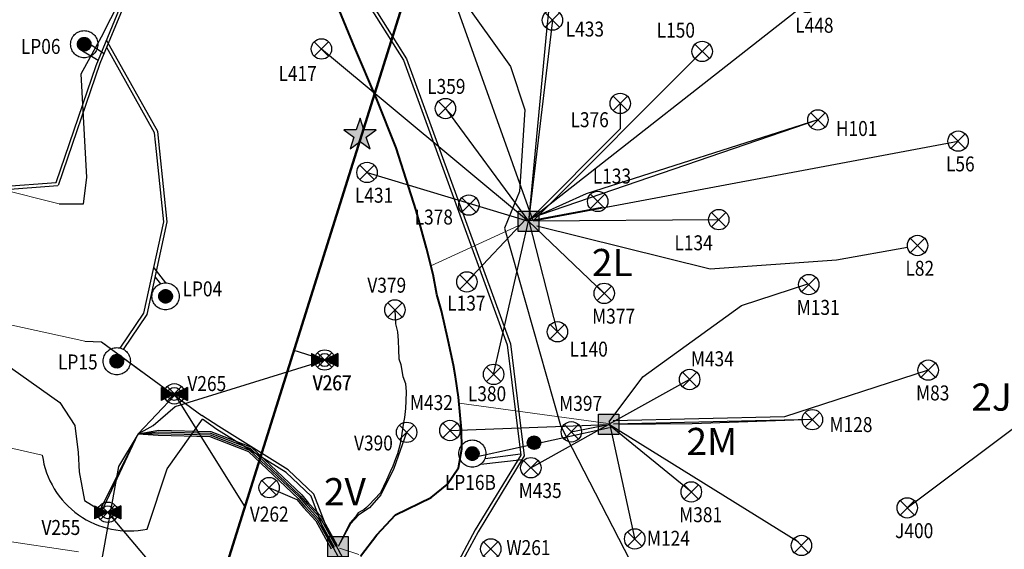
# Model space of a CAD drawing. Units: millimetres. Extents: x 299011 to 316062, y 5814128 to 5816104.
# Drawn here: x 315596 to 315885, y 5814585 to 5814741 of the extents above; entities that cross this region are included whole.
import ezdxf

# ---------------------------------------------------------------- set-up
doc = ezdxf.new("R2010")
doc.units = ezdxf.units.MM
doc.linetypes.add('PHANTOM2', pattern=[31.75, 15.875, -3.175, 3.175, -3.175, 3.175, -3.175])
for name, color, linetype, lineweight in [('20150825-160-MAIN', 160, 'Continuous', 20), ('MAIN-200-70', 24, 'Continuous', 20), ('MAIN-315-C70', 134, 'Continuous', 40), ('NEW-HWELL', 200, 'HOT_WATER_SUPPLY', 15), ('OLD250', 44, 'Continuous', 30), ('REV C-AIR-063', 3, 'AIR', 25), ('REV H_DESIGN_REMOVED WELLS', 1, 'Continuous', 25), ('REV H_MAIN 160 HEADER', 5, 'Continuous', 50), ('REV H_STANDALONE WELL', 1, 'Continuous', 25), ('REV N_STANDALONE WELL', 1, 'Continuous', 25)]:
    doc.layers.add(name, color=color, linetype=linetype, lineweight=lineweight)
for name, color, linetype in [('20151007-90-FLOW', 200, 'Continuous'), ('20160509-FLOW-90', 200, 'Continuous'), ('NEWWELLS1', 252, 'Continuous'), ('OLD90FLOW', 200, 'Continuous'), ('OLDWELLS', 1, 'Continuous'), ('REV C-90mm LEACHATE LINE', 200, 'LEACHATE'), ('REV H_90mm FLOWLINE', 200, 'Continuous'), ('REV H_BARROTRAP', 7, 'Continuous'), ('REV H_DESIGN_REMOVED FLOW LINES 90mm', 200, 'Continuous'), ('REV N_90mm FLOW LINE', 200, 'Continuous'), ('STG1_REDRILL_WELL', 1, 'Continuous'), ('STG3-90-FLOW', 200, 'Continuous'), ('STG3-JTRAP', 150, 'Continuous'), ('WELL-LEACHATE-PIT-25', 94, 'PHANTOM2'), ('WELL_NAME', 1, 'Continuous')]:
    doc.layers.add(name, color=color, linetype=linetype)
doc.styles.add('RSO', font='arial.ttf')
doc.styles.add('SOLID', font='Helv.shx', dxfattribs={"oblique": 1.17516e-08})
doc.styles.get("Standard").update_dxf_attribs({"font": 'arial.ttf'})
doc.linetypes.add('AIR', pattern='A,5,-5,["AIR",Standard,S=1,R=0,X=-3.5,Y=-0.5],-0.2', length=10.2)
doc.linetypes.add('HOT_WATER_SUPPLY', pattern='A,0.5,-0.2,["HW",Standard,S=0.1,R=0,X=-0.1,Y=-0.05],-0.2', length=0.9)
doc.linetypes.add('LEACHATE', pattern='A,5,-5,["LE",Standard,S=1,R=0,X=-3.5,Y=-0.5],-0.2', length=10.2)

# ---------------------------------------------------------------- blocks, each defined once
blk = doc.blocks.new('*X18')
at = {"color": 0}
for p, q in [((-1, 0.06), (-0.06, 1)), ((-0.99, -0.11), (0.11, 0.99)), ((-0.97, -0.26), (0.26, 0.97)), ((-0.96, 0.28), (-0.28, 0.96)), ((-0.92, -0.39), (0.39, 0.92)), ((-0.86, -0.51), (0.51, 0.86)), ((-0.79, -0.61), (0.61, 0.79)), ((-0.71, -0.71), (0.71, 0.71)), ((-0.61, -0.79), (0.79, 0.61)), ((-0.51, -0.86), (0.86, 0.51)), ((-0.39, -0.92), (0.92, 0.39)), ((-0.26, -0.97), (0.97, 0.26)), ((-0.11, -0.99), (0.99, 0.11)), ((0.06, -1), (1, -0.06)), ((0.28, -0.96), (0.96, -0.28))]:
    blk.add_line(p, q, dxfattribs=at)
blk = doc.blocks.new('Leachate_Pit')
at = {"color": 0}
for radius in [2, 1]:
    blk.add_circle((0, 0), radius, dxfattribs=at)
blk.add_blockref('*X18', (0, 0), dxfattribs=at)
at = {"color": 0, "style": 'RSO', "width": 0.85}
blk.add_attdef('SO', (2.5, 0), '', height=2.2, dxfattribs=at)
at = {"color": 0, "style": 'RSO', "width": 0.85, "flags": 1}
for tag, p in [('FLOW_LINE_SIZE', (2.5, -3)), ('OTHER_FLINE_SIZE', (2.5, -6)), ('COMMENTS', (2.5, -9)), ('SITE_NAME', (2.5, -12))]:
    blk.add_attdef(tag, p, '', height=2.2, dxfattribs=at)
blk = doc.blocks.new('*X13')
at = {"color": 0}
for p, q in [((1.74, 1.21), (2.82, 2.29)), ((1.74, 1.38), (2.64, 2.29)), ((1.76, 1.06), (2.97, 2.27)), ((1.78, 1.61), (2.42, 2.24)), ((1.81, 0.92), (3.11, 2.22)), ((1.86, 0.8), (3.23, 2.16)), ((1.93, 0.7), (3.33, 2.09)), ((2.01, 0.6), (3.43, 2.01)), ((2.11, 0.52), (3.51, 1.92)), ((2.21, 0.44), (3.59, 1.82)), ((2.33, 0.38), (3.65, 1.7)), ((2.45, 0.33), (3.69, 1.57)), ((2.6, 0.3), (3.72, 1.43)), ((2.77, 0.29), (3.73, 1.26)), ((2.98, 0.32), (3.7, 1.05)), ((3.3, 0.47), (3.56, 0.73))]:
    blk.add_line(p, q, dxfattribs=at)
blk = doc.blocks.new('J_Trap')
at = {"color": 0}
blk.add_circle((0, 0), 1, dxfattribs=at)
blk.add_blockref('*X13', (-2.73, -1.29), dxfattribs=at)
at = {"color": 9, "style": 'RSO', "width": 0.85}
blk.add_attdef('SO', (1.2, 0), '', height=1.8, dxfattribs=at)
at = {"color": 9, "style": 'RSO', "width": 0.85, "flags": 1}
for tag, p in [('ON_WELL_S', (1.2, -3)), ('DATE', (1.2, -6))]:
    blk.add_attdef(tag, p, '', height=1.8, dxfattribs=at)
blk = doc.blocks.new('Well')
at = {"layer": 'WELL_NAME', "color": 0, "linetype": 'ByBlock'}
for p, q in [((-1.06, -1.06), (1.06, 1.06)), ((1.06, -1.06), (-1.06, 1.06))]:
    blk.add_line(p, q, dxfattribs=at)
blk.add_circle((0, 0), 1.5, dxfattribs=at)
at = {"layer": 'WELL_NAME', "color": 0, "style": 'RSO', "width": 0.85}
blk.add_attdef('SO', (-1.78, -4.46), '', height=2.2, dxfattribs=at)
at = {"layer": 'WELL_NAME', "color": 0, "style": 'RSO', "width": 0.85, "flags": 1}
for tag, p in [('STRING_SIZE', (-1.78, -7.46)), ('OTHER_STNG_SIZE', (-1.78, -10.46)), ('DEPTH', (-1.78, -13.46)), ('FLOW_LINE_SIZE', (-1.78, -16.46)), ('OTHER_FLINE_SIZE', (-1.78, -19.46)), ('DATE', (-1.78, -22.46))]:
    blk.add_attdef(tag, p, '', height=2.2, dxfattribs=at)
blk = doc.blocks.new('WellHead_Stn')
at = {"linetype": 'Continuous', "ltscale": 2.5}
blk.add_hatch(color=0, dxfattribs=at).paths.add_polyline_path([(-1.5, 1.5), (-1.5, -1.5), (1.5, -1.5), (1.5, 1.5)])
at = {"color": 0}
blk.add_lwpolyline([(-1.5, -1.5), (-1.5, 1.5), (1.5, 1.5), (1.5, -1.5)], close=True, dxfattribs=at)
at = {"color": 0, "style": 'SOLID'}
blk.add_attdef('SO', (2.41, -1.9), '', height=4, dxfattribs=at)
at = {"color": 0, "style": 'RSO', "width": 0.85, "flags": 1}
blk.add_attdef('DATE', (2.41, -4.9), '', height=2.2, dxfattribs=at)
blk = doc.blocks.new('WELL_STANDALONE')
h = blk.add_hatch()
h.set_pattern_fill('ANSI31', color=0, style=0)
h.set_pattern_definition([(45, (80.06854, 37.75583), (-0.08838835, 0.08838835), [])])
h.paths.add_polyline_path([(-0.89, 0.45), (-2, 1), (-2, -1), (-0.89, -0.45, -0.116434), (-1, 0, -0.116434)])
h.paths.add_polyline_path([(-0.89, 0.45, 0.116434), (-1, 0, 0.116434), (-0.89, -0.45), (0, 0)])
h.paths.add_polyline_path([(0.89, 0.45), (0, 0), (0.89, -0.45, 0.116434), (1, 0, 0.116434)])
h.paths.add_polyline_path([(2, 1), (0.89, 0.45, -0.116434), (1, 0, -0.116434), (0.89, -0.45), (2, -1)])
at = {"color": 0}
for p, q in [((-2, 1), (-2, -1)), ((2, 1), (-2, -1)), ((-2, 1), (2, -1)), ((2, 1), (2, -1))]:
    blk.add_line(p, q, dxfattribs=at)
at = {"color": 0, "linetype": 'ByBlock'}
blk.add_circle((0, 0), 1, dxfattribs=at)
at = {"color": 0, "style": 'RSO', "width": 0.85}
blk.add_attdef('SO', (-1.78, -4.46), '', height=2.2, dxfattribs=at)
at = {"color": 0, "style": 'RSO', "width": 0.85, "flags": 1}
for tag, p in [('STRING_SIZE', (-1.78, -7.46)), ('OTHER_STNG_SIZE', (-1.78, -10.46)), ('DEPTH', (-1.78, -13.46)), ('FLOW_LINE_SIZE', (-1.78, -16.46)), ('OTHER_FLINE_SIZE', (-1.78, -19.46)), ('DATE', (-1.78, -22.46)), ('COMMENTS', (-1.78, -25.46)), ('SITE_NAME', (-1.78, -28.46))]:
    blk.add_attdef(tag, p, '', height=2.2, dxfattribs=at)
blk = doc.blocks.new('Barometric_Trap')
at = {"linetype": 'Continuous', "ltscale": 2.5}
blk.add_hatch(color=0, dxfattribs=at).paths.add_polyline_path([(0.56, 0.77), (0, 2.5), (-0.56, 0.77), (-2.38, 0.77), (-0.91, -0.3), (-1.47, -2.02), (0, -0.95), (1.47, -2.02), (0.91, -0.3), (2.38, 0.77)])
at = {"color": 0, "linetype": 'Continuous'}
for p, q in [((0, 2.5), (-0.56, 0.77)), ((0.56, 0.77), (0, 2.5)), ((-2.38, 0.77), (-0.91, -0.3)), ((-0.56, 0.77), (-2.38, 0.77)), ((2.38, 0.77), (0.56, 0.77)), ((0.91, -0.3), (2.38, 0.77)), ((-0.91, -0.3), (-1.47, -2.02)), ((-1.47, -2.02), (0, -0.95)), ((0, -0.95), (1.47, -2.02)), ((1.47, -2.02), (0.91, -0.3))]:
    blk.add_line(p, q, dxfattribs=at)
at = {"color": 0, "style": 'RSO', "width": 0.85}
blk.add_attdef('SO', (2.61, 0), '', height=2.2, dxfattribs=at)
at = {"color": 0, "style": 'RSO', "width": 0.85, "flags": 1}
blk.add_attdef('DATE', (2.61, -3), '', height=2.2, dxfattribs=at)

msp = doc.modelspace()

# ---------------------------------------------------------------- linework, layer by layer
at = {"layer": '20150825-160-MAIN', "ltscale": 2.5}
for p, q in [((315742.48, 5814680.54), (315716.58, 5814668.67)), ((315768.75, 5814622.31), (315724.88, 5814628.28))]:
    msp.add_line(p, q, dxfattribs=at)
at = {"layer": '20151007-90-FLOW'}
for p, q in [((315707.73, 5814639.67), (315707.9, 5814638.42)), ((315707.9, 5814638.42), (315708.37, 5814636.19)), ((315708.81, 5814624.05), (315708.56, 5814622.65)), ((315707.7, 5814617.46), (315707.5, 5814615.94)), ((315705.39, 5814609.8), (315704.61, 5814608.15)), ((315695.9, 5814596.46), (315695.2, 5814596))]:
    msp.add_line(p, q, dxfattribs=at)
msp.add_lwpolyline([(315767.6, 5814660.61), (315745.32, 5814681.8)], dxfattribs=at)
at = {"layer": '20160509-FLOW-90'}
for p, q in [((315706.01, 5814655.74), (315706.17, 5814651.64)), ((315706.17, 5814651.64), (315706.79, 5814649.28)), ((315706.79, 5814649.28), (315706.99, 5814646.78)), ((315706.99, 5814646.78), (315707.06, 5814643.98)), ((315707.06, 5814643.98), (315707.12, 5814641.33)), ((315707.12, 5814641.33), (315707.73, 5814639.67)), ((315708.37, 5814636.19), (315709.13, 5814634.12)), ((315709.13, 5814634.12), (315709.33, 5814631.61)), ((315709.33, 5814631.61), (315709.25, 5814628.95)), ((315709.25, 5814628.95), (315709.16, 5814626.72)), ((315709.16, 5814626.72), (315708.81, 5814624.05)), ((315708.56, 5814622.65), (315707.7, 5814617.46)), ((315709.46, 5814619.72), (315705.66, 5814609.08)), ((315707.5, 5814615.94), (315706.75, 5814613.43)), ((315706.16, 5814611.93), (315705.39, 5814609.8)), ((315706.75, 5814613.43), (315706.16, 5814611.93)), ((315705.66, 5814609.08), (315701.84, 5814601.3)), ((315704.61, 5814608.15), (315703.56, 5814605.64)), ((315703.56, 5814605.64), (315701.73, 5814601.95)), ((315701.73, 5814601.95), (315698.35, 5814598.27)), ((315701.84, 5814601.3), (315698.5, 5814597.51)), ((315698.5, 5814597.51), (315695.4, 5814595.45)), ((315696.86, 5814596.88), (315695.9, 5814596.46)), ((315697.69, 5814597.64), (315696.86, 5814596.88)), ((315698.35, 5814598.27), (315697.69, 5814597.64)), ((315694.38, 5814594.88), (315692.81, 5814593.08)), ((315695.4, 5814595.45), (315692.89, 5814592.82)), ((315695.2, 5814596), (315694.38, 5814594.88)), ((315692.81, 5814593.08), (315689.27, 5814586.11)), ((315692.89, 5814592.82), (315689.27, 5814586.11))]:
    msp.add_line(p, q, dxfattribs=at)
for points in [[(315754.76, 5814777.98), (315750.64, 5814737.83), (315745.32, 5814681.8)], [(315827.37, 5814746.18), (315745.32, 5814681.8)], [(315752.35, 5814740.99), (315745.32, 5814681.8)], [(315684.38, 5814732.5), (315745.32, 5814681.8)], [(315720.88, 5814714.98), (315745.32, 5814681.8)], [(315697.8, 5814696.18), (315745.32, 5814681.8)], [(315735.06, 5814636.78), (315745.32, 5814681.8)], [(315792.73, 5814635.27), (315768.87, 5814622.07)], [(315856.77, 5814597.5), (315894.32, 5814625.64)], [(315722.21, 5814620.26), (315768.87, 5814622.07)], [(315746, 5814609.31), (315768.87, 5814622.07)], [(315757.92, 5814619.87), (315768.87, 5814622.07)], [(315793.22, 5814602.2), (315768.87, 5814622.07)]]:
    msp.add_lwpolyline(points, dxfattribs=at)
at = {"layer": 'MAIN-200-70', "ltscale": 2.5}
msp.add_line((315695.41, 5814583.78), (315689.66, 5814585.63), dxfattribs=at)
at = {"layer": 'MAIN-315-C70'}
msp.add_lwpolyline([(315695.84, 5814583.33), (315700.64, 5814589.6), (315706.16, 5814595.47), (315716.71, 5814600.59), (315721.4, 5814604.4), (315724.75, 5814609.3), (315725.71, 5814614.87), (315725.57, 5814620.58), (315725.24, 5814624.79), (315724.7, 5814630.04), (315723.84, 5814636.07), (315723.24, 5814639.46), (315721.68, 5814646.77), (315719.74, 5814655.49), (315718.33, 5814660.29), (315717.22, 5814666.13), (315715.26, 5814673.94), (315712.29, 5814684.98), (315706.38, 5814703.42), (315700.63, 5814717.92), (315694.25, 5814732.81), (315688.44, 5814746.95)], dxfattribs=at)
at = {"layer": 'NEW-HWELL', "ltscale": 25}
for p, q in [((315515.14, 5814709.74), (315607.18, 5814686.99)), ((315523.58, 5814666.56), (315614.75, 5814646.56)), ((315513.99, 5814632.89), (315602.22, 5814613.01)), ((315512.88, 5814599.28), (315612.9, 5814584.58))]:
    msp.add_line(p, q, dxfattribs=at)
at = {"layer": 'NEWWELLS1', "ltscale": 25}
for p, q in [((315614.75, 5814646.56), (315619.66, 5814646.31)), ((315619.66, 5814646.31), (315631.61, 5814637.53)), ((315633.09, 5814591.25), (315638.95, 5814608.97))]:
    msp.add_line(p, q, dxfattribs=at)
at = {"layer": 'NEWWELLS1', "linetype": 'Continuous'}
msp.add_line((315619.13, 5814596.4), (315619.64, 5814596.35), dxfattribs=at)
at = {"layer": 'OLD250', "ltscale": 2.5}
for p, q in [((315704.95, 5814776.42), (315740.01, 5814727.3)), ((315740.01, 5814727.3), (315744.19, 5814714.62)), ((315744.19, 5814714.62), (315742.68, 5814690.57)), ((315742.68, 5814690.57), (315738.21, 5814679.79)), ((315738.21, 5814679.79), (315754.7, 5814621.77)), ((315754.7, 5814621.77), (315783.23, 5814566.51))]:
    msp.add_line(p, q, dxfattribs=at)
at = {"layer": 'OLD90FLOW', "linetype": 'Continuous'}
for p, q in [((315746.67, 5814681.93), (315796.42, 5814731.78)), ((315745.96, 5814682.64), (315772.32, 5814709.05)), ((315746.67, 5814681.93), (315871.73, 5814705.39)), ((315746.67, 5814681.93), (315801.3, 5814682.29)), ((315654.15, 5814621.42), (315649.23, 5814624.66)), ((315653.6, 5814620.58), (315649.34, 5814623.62)), ((315673.96, 5814607.89), (315653.6, 5814620.58)), ((315674.58, 5814608.69), (315654.15, 5814621.42)), ((315619.25, 5814596.83), (315630.48, 5814619.24)), ((315619.64, 5814596.35), (315630.48, 5814619.24)), ((315674.58, 5814608.69), (315682.19, 5814601.52)), ((315673.96, 5814607.89), (315681.34, 5814600.95)), ((315685.03, 5814591.22), (315681.34, 5814600.95)), ((315685.94, 5814591.63), (315682.19, 5814601.52)), ((315690.91, 5814580.24), (315685.03, 5814591.22)), ((315691.79, 5814580.72), (315685.94, 5814591.63))]:
    msp.add_line(p, q, dxfattribs=at)
at = {"layer": 'OLD90FLOW', "ltscale": 2.5}
for p, q in [((315772.32, 5814716.49), (315772.32, 5814709.05)), ((315766.91, 5814685.85), (315745.32, 5814681.8)), ((315727.19, 5814663.98), (315744.58, 5814682.48)), ((315753.83, 5814649.3), (315745.53, 5814681.84)), ((315747.73, 5814680.46), (315798.79, 5814667.83)), ((315836, 5814670.48), (315856.84, 5814674.24)), ((315798.79, 5814667.83), (315836, 5814670.48))]:
    msp.add_line(p, q, dxfattribs=at)
at = {"layer": 'OLD90FLOW', "ltscale": 25}
msp.add_line((315619.66, 5814646.31), (315649.23, 5814624.66), dxfattribs=at)
at = {"layer": 'OLD90FLOW', "linetype": 'HOT_WATER_SUPPLY', "ltscale": 25, "flags": 128}
msp.add_lwpolyline([(315518.54, 5814691.47), (315607.4, 5814628.54), (315611.84, 5814621.72), (315612.76, 5814613.77), (315613.04, 5814608.15), (315614.69, 5814599.66), (315619.25, 5814596.83)], dxfattribs=at)
at = {"layer": 'OLD90FLOW', "ltscale": 25, "flags": 128}
msp.add_lwpolyline([(315633.09, 5814591.25), (315638.95, 5814608.97), (315649.36, 5814623.6)], dxfattribs=at)
at = {"layer": 'OLD90FLOW', "linetype": 'Continuous', "flags": 128}
for points in [[(315630.49, 5814619.27), (315636.4, 5814619.89), (315651.76, 5814619.49), (315663.49, 5814614.95), (315678.25, 5814600.97), (315680.24, 5814598.58), (315683.97, 5814594.6), (315688.59, 5814586.2)], [(315630.52, 5814619.27), (315636.42, 5814620.39), (315651.86, 5814619.99), (315663.76, 5814615.38), (315678.62, 5814601.31), (315680.62, 5814598.91), (315684.38, 5814594.89), (315689.03, 5814586.44)], [(315630.45, 5814619.27), (315636.35, 5814618.89), (315651.56, 5814618.5), (315662.94, 5814614.09), (315677.52, 5814600.29), (315679.49, 5814597.92), (315683.15, 5814594), (315687.71, 5814585.72)], [(315630.52, 5814619.27), (315636.37, 5814619.39), (315651.66, 5814619), (315663.21, 5814614.52), (315677.89, 5814600.63), (315679.87, 5814598.25), (315683.56, 5814594.3), (315688.15, 5814585.96)]]:
    msp.add_lwpolyline(points, dxfattribs=at)
at = {"layer": 'OLD90FLOW', "ltscale": 25}
msp.add_arc((315627.81, 5814616.53), 25.82, 187.8238, 281.8091, dxfattribs=at)
at = {"layer": 'REV C-90mm LEACHATE LINE'}
for p, q in [((315670.59, 5814789.32), (315708.49, 5814729.2)), ((315708.49, 5814729.2), (315739.04, 5814645.49)), ((315635.04, 5814668.1), (315638.52, 5814663.73)), ((315739.04, 5814645.49), (315743.02, 5814613)), ((315743.02, 5814613), (315729.65, 5814590.99)), ((315732.54, 5814612.07), (315742.97, 5814613.35)), ((315729.65, 5814590.99), (315698.97, 5814534.36))]:
    msp.add_line(p, q, dxfattribs=at)
at = {"layer": 'REV C-90mm LEACHATE LINE', "linetype": 'LEACHATE'}
for p, q in [((315619.31, 5814728.32), (315634.75, 5814765.79)), ((315606.96, 5814692.4), (315619.31, 5814728.32)), ((315590.1, 5814691.04), (315606.79, 5814692.38))]:
    msp.add_line(p, q, dxfattribs=at)
at = {"layer": 'REV C-90mm LEACHATE LINE', "ltscale": 4}
msp.add_line((315614.05, 5814731.97), (315618.65, 5814729.16), dxfattribs=at)
at = {"layer": 'REV C-90mm LEACHATE LINE', "linetype": 'LEACHATE'}
msp.add_lwpolyline([(315625.19, 5814644.51), (315632.14, 5814654.8), (315637.99, 5814681.66), (315635.83, 5814702.31), (315635.22, 5814707.88), (315621.2, 5814732.9)], dxfattribs=at)
at = {"layer": 'REV C-AIR-063'}
for p, q in [((315671.42, 5814789.88), (315709.4, 5814729.64)), ((315709.4, 5814729.64), (315740.02, 5814645.72)), ((315740.02, 5814645.72), (315744.05, 5814612.77)), ((315744.05, 5814612.77), (315730.51, 5814590.49)), ((315730.51, 5814590.49), (315699.87, 5814533.93))]:
    msp.add_line(p, q, dxfattribs=at)
at = {"layer": 'REV C-AIR-063', "linetype": 'AIR'}
for p, q in [((315618.09, 5814727.62), (315633.92, 5814766.21)), ((315606.34, 5814693.19), (315618.09, 5814727.62)), ((315590.37, 5814692.08), (315606.34, 5814693.19))]:
    msp.add_line(p, q, dxfattribs=at)
at = {"layer": 'REV C-AIR-063', "ltscale": 4}
for p, q in [((315616.57, 5814733.78), (315620.52, 5814731.08)), ((315635.47, 5814665.41), (315637.02, 5814663.44)), ((315731.28, 5814610.34), (315743.43, 5814611.76))]:
    msp.add_line(p, q, dxfattribs=at)
at = {"layer": 'REV C-AIR-063', "linetype": 'AIR'}
msp.add_lwpolyline([(315626.14, 5814644.12), (315633.07, 5814654.4), (315639.01, 5814681.6), (315636.83, 5814702.41), (315636.19, 5814708.19), (315622, 5814733.51), (315621.18, 5814735.11)], dxfattribs=at)
at = {"layer": 'REV H_90mm FLOWLINE'}
for p, q in [((315685.38, 5814640.98), (315676.33, 5814643.83)), ((315641.09, 5814631.04), (315661.86, 5814597.78)), ((315621.47, 5814596.2), (315650.58, 5814561.86))]:
    msp.add_line(p, q, dxfattribs=at)
for points in [[(315830.48, 5814711.64), (315762.26, 5814689.87), (315748.32, 5814683.59)], [(315828.85, 5814623.45), (315793.46, 5814622.25), (315771.87, 5814622.07)]]:
    msp.add_lwpolyline(points, dxfattribs=at)
at = {"layer": 'REV H_DESIGN_REMOVED FLOW LINES 90mm', "linetype": 'Continuous'}
for p, q in [((315746.67, 5814681.93), (315720.74, 5814754.86)), ((315641.32, 5814627.31), (315685.38, 5814640.98)), ((315630.48, 5814619.24), (315641.2, 5814630.7)), ((315634.87, 5814621.72), (315641.32, 5814627.31)), ((315630.48, 5814619.24), (315634.87, 5814621.72)), ((315630.48, 5814619.24), (315624.66, 5814609.68)), ((315624.66, 5814609.68), (315618.62, 5814576.43))]:
    msp.add_line(p, q, dxfattribs=at)
at = {"layer": 'REV H_DESIGN_REMOVED FLOW LINES 90mm', "ltscale": 2.5}
msp.add_line((315828.85, 5814623.45), (315770.37, 5814622.09), dxfattribs=at)
at = {"layer": 'REV H_DESIGN_REMOVED FLOW LINES 90mm', "linetype": 'Continuous', "flags": 128}
msp.add_lwpolyline([(315668.92, 5814603.52), (315677.16, 5814599.94), (315679.12, 5814597.59), (315682.75, 5814593.71), (315687.27, 5814585.48)], dxfattribs=at)
at = {"layer": 'REV H_MAIN 160 HEADER'}
msp.add_line((315596.05, 5814388.25), (315716.08, 5814770.37), dxfattribs=at)
at = {"layer": 'REV N_90mm FLOW LINE', "linetype": 'Continuous'}
msp.add_lwpolyline([(315830.48, 5814711.64), (315745.37, 5814682.55)], dxfattribs=at)
at = {"layer": 'STG3-90-FLOW', "linetype": 'Continuous'}
for p, q in [((315619.63, 5814736.06), (315625.12, 5814746.84)), ((315613.63, 5814725.19), (315619.63, 5814736.06)), ((315607.18, 5814686.99), (315614.34, 5814686.97)), ((315807.95, 5814656.99), (315827.53, 5814663.44)), ((315779, 5814636.04), (315807.95, 5814656.99)), ((315769.09, 5814622.78), (315779, 5814636.04)), ((315769.09, 5814622.78), (315776.49, 5814588.59))]:
    msp.add_line(p, q, dxfattribs=at)
at = {"layer": 'STG3-90-FLOW', "ltscale": 25}
for p, q in [((315615.36, 5814694.67), (315613.63, 5814725.19)), ((315614.34, 5814686.97), (315615.36, 5814694.67))]:
    msp.add_line(p, q, dxfattribs=at)
at = {"layer": 'STG3-90-FLOW', "ltscale": 2.5}
for p, q in [((315862.93, 5814638.02), (315820.69, 5814624.27)), ((315820.69, 5814624.27), (315770.26, 5814623.09)), ((315824.8, 5814587.41), (315768.87, 5814622.08))]:
    msp.add_line(p, q, dxfattribs=at)
at = {"layer": 'STG3-90-FLOW', "ltscale": 0.5}
msp.add_line((315769.12, 5814621.01), (315728.79, 5814612.24), dxfattribs=at)

# ---------------------------------------------------------------- block references
at = {"layer": 'OLDWELLS', "linetype": 'Continuous'}
ref = msp.add_blockref('Well', (315709.46, 5814619.72), dxfattribs=dict(at, xscale=2, yscale=2, zscale=2))
ref.add_attrib('SO', 'V390', (315693.97, 5814614.38), dxfattribs={"layer": '0', "color": 0, "height": 4.4, "style": 'RSO', "width": 0.85})
ref = msp.add_blockref('WellHead_Stn', (315689.27, 5814586.11), dxfattribs=dict(at, xscale=2, yscale=2, zscale=2))
ref.add_attrib('SO', '2V', (315685.12, 5814598.25), dxfattribs={"layer": '0', "color": 0, "height": 8, "style": 'SOLID'})
ref = msp.add_blockref('Well', (315734.22, 5814585.41), dxfattribs=dict(at, xscale=2, yscale=2, zscale=2))
ref.add_attrib('SO', 'W261', (315738.81, 5814583.61), dxfattribs={"layer": '0', "color": 0, "height": 4.4, "style": 'RSO', "width": 0.85})
at = {"layer": 'REV H_BARROTRAP', "linetype": 'Continuous', "xscale": 2, "yscale": 2, "zscale": 2}
msp.add_blockref('Barometric_Trap', (315695.74, 5814707.14), dxfattribs=at)
at = {"layer": 'REV H_DESIGN_REMOVED WELLS', "linetype": 'Continuous'}
ref = msp.add_blockref('Well', (315685.33, 5814641), dxfattribs=dict(at, xscale=2, yscale=2, zscale=2))
ref.add_attrib('SO', 'V267', (315681.76, 5814632.08), dxfattribs={"layer": '0', "color": 0, "height": 4.4, "style": 'RSO', "width": 0.85})
ref = msp.add_blockref('Well', (315641.09, 5814631.04), dxfattribs=dict(at, xscale=2, yscale=2, zscale=2))
ref.add_attrib('SO', 'V265', (315644.93, 5814631.87), dxfattribs={"layer": '0', "color": 0, "height": 4.4, "style": 'RSO', "width": 0.85})
at = {"layer": 'REV H_DESIGN_REMOVED WELLS', "ltscale": 2.5}
ref = msp.add_blockref('Well', (315828.85, 5814623.45), dxfattribs=dict(at, xscale=2, yscale=2, zscale=2))
ref.add_attrib('SO', 'M128', (315833.89, 5814619.8), dxfattribs={"layer": '0', "color": 0, "height": 4.4, "style": 'RSO', "width": 0.85})
at = {"layer": 'REV H_DESIGN_REMOVED WELLS', "linetype": 'Continuous'}
ref = msp.add_blockref('Well', (315668.99, 5814603.45), dxfattribs=dict(at, xscale=2, yscale=2, zscale=2))
ref.add_attrib('SO', 'V262', (315663.31, 5814593.48), dxfattribs={"layer": '0', "color": 0, "height": 4.4, "style": 'RSO', "width": 0.85})
ref = msp.add_blockref('Well', (315621.47, 5814596.2), dxfattribs=dict(at, xscale=2, yscale=2, zscale=2))
ref.add_attrib('SO', 'V255', (315602.01, 5814589.53), dxfattribs={"layer": '0', "color": 0, "height": 4.4, "style": 'RSO', "width": 0.85})
at = {"layer": 'REV H_STANDALONE WELL', "ltscale": 2.5}
ref = msp.add_blockref('WELL_STANDALONE', (315685.33, 5814641), dxfattribs=dict(at, xscale=1.92, yscale=1.92, zscale=1.92))
ref.add_attrib('SO', 'V267', (315681.87, 5814632.06), dxfattribs={"layer": '0', "color": 0, "ltscale": 2.5, "height": 4.4, "style": 'RSO', "width": 0.85})
ref = msp.add_blockref('WELL_STANDALONE', (315641.09, 5814631.04), dxfattribs=dict(at, xscale=1.92, yscale=1.92, zscale=1.92))
ref.add_attrib('SO', 'V265', (315644.93, 5814631.86), dxfattribs={"layer": '0', "color": 0, "ltscale": 2.5, "height": 4.4, "style": 'RSO', "width": 0.85})
ref = msp.add_blockref('Well', (315828.85, 5814623.45), dxfattribs=dict(at, xscale=2, yscale=2, zscale=2))
ref.add_attrib('SO', 'M128', (315833.89, 5814619.8), dxfattribs={"layer": '0', "color": 0, "height": 4.4, "style": 'RSO', "width": 0.85})
ref = msp.add_blockref('WELL_STANDALONE', (315621.47, 5814596.2), dxfattribs=dict(at, xscale=1.92, yscale=1.92, zscale=1.92))
ref.add_attrib('SO', 'V255', (315601.98, 5814589.54), dxfattribs={"layer": '0', "color": 0, "ltscale": 2.5, "height": 4.4, "style": 'RSO', "width": 0.85})
at = {"layer": 'REV N_STANDALONE WELL', "ltscale": 2.5}
ref = msp.add_blockref('Well', (315830.48, 5814711.64), dxfattribs=dict(at, xscale=2, yscale=2, zscale=2))
ref.add_attrib('SO', 'H101', (315835.78, 5814706.91), dxfattribs={"layer": '0', "color": 0, "height": 4.4, "style": 'RSO', "width": 0.85})
at = {"layer": 'STG1_REDRILL_WELL', "linetype": 'Continuous'}
ref = msp.add_blockref('Well', (315827.37, 5814746.18), dxfattribs=dict(at, xscale=2, yscale=2, zscale=2))
ref.add_attrib('SO', 'L448', (315823.81, 5814737.27), dxfattribs={"layer": '0', "color": 0, "height": 4.4, "style": 'RSO', "width": 0.85})
ref = msp.add_blockref('Well', (315752.35, 5814740.99), dxfattribs=dict(at, xscale=2, yscale=2, zscale=2))
ref.add_attrib('SO', 'L433', (315756.27, 5814736.16), dxfattribs={"layer": '0', "color": 0, "height": 4.4, "style": 'RSO', "width": 0.85})
ref = msp.add_blockref('Well', (315796.42, 5814731.78), dxfattribs=dict(at, xscale=2, yscale=2, zscale=2))
ref.add_attrib('SO', 'L150', (315783.03, 5814735.83), dxfattribs={"layer": '0', "color": 0, "height": 4.4, "style": 'RSO', "width": 0.85})
ref = msp.add_blockref('Well', (315684.38, 5814732.5), dxfattribs=dict(at, xscale=2, yscale=2, zscale=2))
ref.add_attrib('SO', 'L417', (315671.75, 5814723.09), dxfattribs={"layer": '0', "color": 0, "height": 4.4, "style": 'RSO', "width": 0.85})
ref = msp.add_blockref('Well', (315720.88, 5814714.98), dxfattribs=dict(at, xscale=2, yscale=2, zscale=2))
ref.add_attrib('SO', 'L359', (315715.5, 5814719.29), dxfattribs={"layer": '0', "color": 0, "height": 4.4, "style": 'RSO', "width": 0.85})
ref = msp.add_blockref('Well', (315772.32, 5814716.49), dxfattribs=dict(at, xscale=2, yscale=2, zscale=2))
ref.add_attrib('SO', 'L376', (315757.68, 5814709.49), dxfattribs={"layer": '0', "color": 0, "height": 4.4, "style": 'RSO', "width": 0.85})
ref = msp.add_blockref('Well', (315871.73, 5814705.39), dxfattribs=dict(at, xscale=2, yscale=2, zscale=2))
ref.add_attrib('SO', 'L56', (315868.17, 5814696.48), dxfattribs={"layer": '0', "color": 0, "height": 4.4, "style": 'RSO', "width": 0.85})
ref = msp.add_blockref('Well', (315697.8, 5814696.18), dxfattribs=dict(at, xscale=2, yscale=2, zscale=2))
ref.add_attrib('SO', 'L431', (315694.23, 5814687.27), dxfattribs={"layer": '0', "color": 0, "height": 4.4, "style": 'RSO', "width": 0.85})
ref = msp.add_blockref('Well', (315765.68, 5814687.65), dxfattribs=dict(at, xscale=2, yscale=2, zscale=2))
ref.add_attrib('SO', 'L133', (315764.23, 5814692.91), dxfattribs={"layer": '0', "color": 0, "height": 4.4, "style": 'RSO', "width": 0.85})
ref = msp.add_blockref('Well', (315727.77, 5814686.57), dxfattribs=dict(at, xscale=2, yscale=2, zscale=2))
ref.add_attrib('SO', 'L378', (315711.81, 5814680.86), dxfattribs={"layer": '0', "color": 0, "height": 4.4, "style": 'RSO', "width": 0.85})
ref = msp.add_blockref('WellHead_Stn', (315745.32, 5814681.8), dxfattribs=dict(at, xscale=2, yscale=2, zscale=2))
ref.add_attrib('SO', '2L', (315763.97, 5814665.68), dxfattribs={"layer": '0', "color": 0, "height": 8, "style": 'SOLID'})
ref = msp.add_blockref('Well', (315801.3, 5814682.29), dxfattribs=dict(at, xscale=2, yscale=2, zscale=2))
ref.add_attrib('SO', 'L134', (315788.27, 5814673.28), dxfattribs={"layer": '0', "color": 0, "height": 4.4, "style": 'RSO', "width": 0.85})
ref = msp.add_blockref('Well', (315859.8, 5814674.69), dxfattribs=dict(at, xscale=2, yscale=2, zscale=2))
ref.add_attrib('SO', 'L82', (315856.24, 5814665.78), dxfattribs={"layer": '0', "color": 0, "height": 4.4, "style": 'RSO', "width": 0.85})
at = {"layer": 'STG1_REDRILL_WELL', "ltscale": 2.5}
ref = msp.add_blockref('Well', (315727.19, 5814663.98), dxfattribs=dict(at, xscale=2, yscale=2, zscale=2))
ref.add_attrib('SO', 'L137', (315721.4, 5814655.54), dxfattribs={"layer": '0', "color": 0, "height": 4.4, "style": 'RSO', "width": 0.85})
at = {"layer": 'STG1_REDRILL_WELL', "linetype": 'Continuous'}
ref = msp.add_blockref('Well', (315827.8, 5814663.19), dxfattribs=dict(at, xscale=2, yscale=2, zscale=2))
ref.add_attrib('SO', 'M131', (315824.24, 5814654.28), dxfattribs={"layer": '0', "color": 0, "height": 4.4, "style": 'RSO', "width": 0.85})
ref = msp.add_blockref('Well', (315706.01, 5814655.74), dxfattribs=dict(at, xscale=2, yscale=2, zscale=2))
ref.add_attrib('SO', 'V379', (315697.89, 5814660.81), dxfattribs={"layer": '0', "color": 0, "height": 4.4, "style": 'RSO', "width": 0.85})
ref = msp.add_blockref('Well', (315767.6, 5814660.61), dxfattribs=dict(at, xscale=2, yscale=2, zscale=2))
ref.add_attrib('SO', 'M377', (315764.04, 5814651.7), dxfattribs={"layer": '0', "color": 0, "height": 4.4, "style": 'RSO', "width": 0.85})
at = {"layer": 'STG1_REDRILL_WELL', "ltscale": 2.5}
ref = msp.add_blockref('Well', (315753.83, 5814649.3), dxfattribs=dict(at, xscale=2, yscale=2, zscale=2))
ref.add_attrib('SO', 'L140', (315757.4, 5814642), dxfattribs={"layer": '0', "color": 0, "height": 4.4, "style": 'RSO', "width": 0.85})
at = {"layer": 'STG1_REDRILL_WELL', "linetype": 'Continuous'}
ref = msp.add_blockref('Well', (315792.73, 5814635.27), dxfattribs=dict(at, xscale=2, yscale=2, zscale=2))
ref.add_attrib('SO', 'M434', (315793.09, 5814639.17), dxfattribs={"layer": '0', "color": 0, "height": 4.4, "style": 'RSO', "width": 0.85})
at = {"layer": 'STG1_REDRILL_WELL', "ltscale": 2.5}
ref = msp.add_blockref('Well', (315862.93, 5814638.02), dxfattribs=dict(at, xscale=2, yscale=2, zscale=2))
ref.add_attrib('SO', 'M83', (315859.36, 5814629.11), dxfattribs={"layer": '0', "color": 0, "height": 4.4, "style": 'RSO', "width": 0.85})
at = {"layer": 'STG1_REDRILL_WELL', "linetype": 'Continuous'}
ref = msp.add_blockref('Well', (315735.06, 5814636.78), dxfattribs=dict(at, xscale=2, yscale=2, zscale=2))
ref.add_attrib('SO', 'L380', (315727.48, 5814628.88), dxfattribs={"layer": '0', "color": 0, "height": 4.4, "style": 'RSO', "width": 0.85})
ref = msp.add_blockref('WellHead_Stn', (315894.32, 5814625.64), dxfattribs=dict(at, xscale=2, yscale=2, zscale=2))
ref.add_attrib('SO', '2J', (315875.63, 5814626.09), dxfattribs={"layer": '0', "color": 0, "height": 8, "style": 'SOLID'})
ref = msp.add_blockref('Well', (315722.21, 5814620.26), dxfattribs=dict(at, xscale=2, yscale=2, zscale=2))
ref.add_attrib('SO', 'M432', (315710.43, 5814626.28), dxfattribs={"layer": '0', "color": 0, "height": 4.4, "style": 'RSO', "width": 0.85})
ref = msp.add_blockref('Well', (315757.92, 5814619.87), dxfattribs=dict(at, xscale=2, yscale=2, zscale=2))
ref.add_attrib('SO', 'M397', (315754.34, 5814626.04), dxfattribs={"layer": '0', "color": 0, "height": 4.4, "style": 'RSO', "width": 0.85})
ref = msp.add_blockref('WellHead_Stn', (315768.87, 5814622.07), dxfattribs=dict(at, xscale=2, yscale=2, zscale=2))
ref.add_attrib('SO', '2M', (315791.8, 5814613.03), dxfattribs={"layer": '0', "color": 0, "height": 8, "style": 'SOLID'})
ref = msp.add_blockref('Well', (315746, 5814609.31), dxfattribs=dict(at, xscale=2, yscale=2, zscale=2))
ref.add_attrib('SO', 'M435', (315742.44, 5814600.4), dxfattribs={"layer": '0', "color": 0, "height": 4.4, "style": 'RSO', "width": 0.85})
ref = msp.add_blockref('Well', (315793.22, 5814602.2), dxfattribs=dict(at, xscale=2, yscale=2, zscale=2))
ref.add_attrib('SO', 'M381', (315789.65, 5814593.29), dxfattribs={"layer": '0', "color": 0, "height": 4.4, "style": 'RSO', "width": 0.85})
ref = msp.add_blockref('Well', (315856.77, 5814597.5), dxfattribs=dict(at, xscale=2, yscale=2, zscale=2))
ref.add_attrib('SO', 'J400', (315853.21, 5814588.59), dxfattribs={"layer": '0', "color": 0, "height": 4.4, "style": 'RSO', "width": 0.85})
at = {"layer": 'STG1_REDRILL_WELL', "ltscale": 2.5}
ref = msp.add_blockref('Well', (315776.57, 5814588.37), dxfattribs=dict(at, xscale=2, yscale=2, zscale=2))
ref.add_attrib('SO', 'M124', (315780.17, 5814586.35), dxfattribs={"layer": '0', "color": 0, "height": 4.4, "style": 'RSO', "width": 0.85})
at = {"layer": 'STG1_REDRILL_WELL', "linetype": 'Continuous'}
ref = msp.add_blockref('Well', (315825.63, 5814586.44), dxfattribs=dict(at, xscale=2, yscale=2, zscale=2))
ref.add_attrib('SO', 'M450', (315813.04, 5814577.95), dxfattribs={"layer": '0', "color": 0, "height": 4.4, "style": 'RSO', "width": 0.85})
at = {"layer": 'STG3-JTRAP', "xscale": 1.999250045434803, "yscale": 1.999250031541125, "zscale": 1.999250045434803, "rotation": 359.9919420137394}
msp.add_blockref('J_Trap', (315746.95, 5814616.68), dxfattribs=at)
at = {"layer": 'WELL-LEACHATE-PIT-25'}
ref = msp.add_blockref('Leachate_Pit', (315614.57, 5814733.9), dxfattribs=dict(at, xscale=1.999250045434804, yscale=1.999250031541123, zscale=1.999250045434804, rotation=359.9919420137394))
ref.add_attrib('SO', 'LP06', (315595.93, 5814731.05), dxfattribs={"layer": '0', "color": 0, "height": 4.398, "rotation": 359.9919, "style": 'RSO', "oblique": 360, "width": 0.85})
at = {"layer": 'WELL-LEACHATE-PIT-25', "linetype": 'Continuous'}
ref = msp.add_blockref('Leachate_Pit', (315638.52, 5814659.73), dxfattribs=dict(at, xscale=2, yscale=2, zscale=2))
ref.add_attrib('SO', 'LP04', (315643.51, 5814659.73), dxfattribs={"layer": '0', "color": 0, "linetype": 'ByBlock', "height": 4.4, "style": 'RSO', "width": 0.85})
ref = msp.add_blockref('Leachate_Pit', (315624.16, 5814640.64), dxfattribs=dict(at, xscale=2, yscale=2, zscale=2))
ref.add_attrib('SO', 'LP15', (315606.86, 5814638.22), dxfattribs={"layer": '0', "color": 0, "height": 4.4, "style": 'RSO', "width": 0.85})
ref = msp.add_blockref('Leachate_Pit', (315728.79, 5814613.47), dxfattribs=dict(at, xscale=2, yscale=2, zscale=2))
ref.add_attrib('SO', 'LP16B', (315720.7, 5814602.79), dxfattribs={"layer": '0', "color": 0, "height": 4.4, "style": 'RSO', "width": 0.85})

doc.saveas('drawing.dxf')
